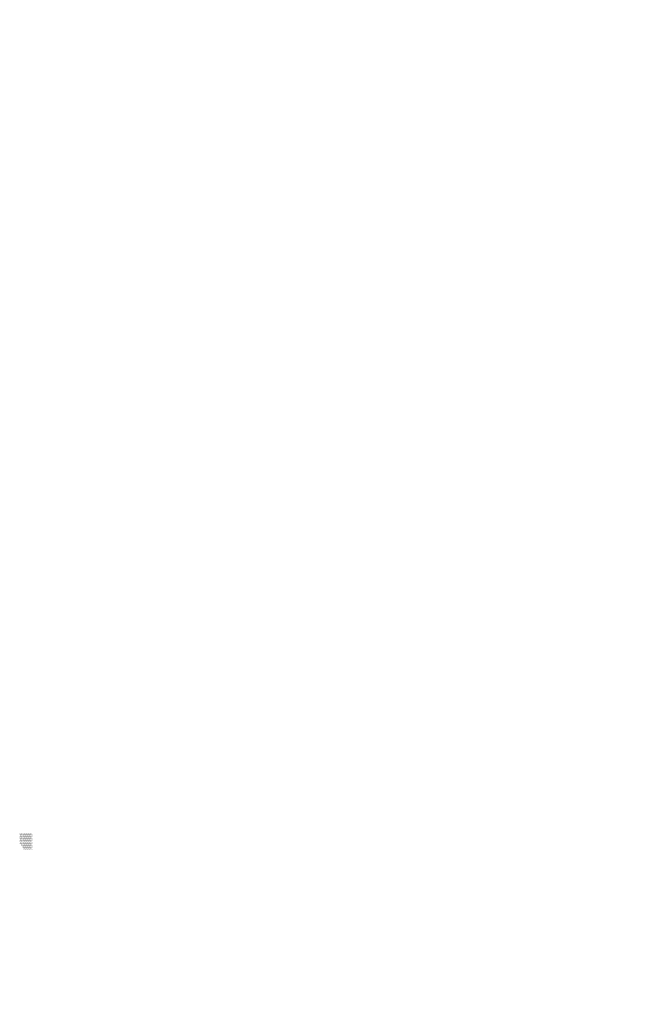
# Model space of a CAD drawing. Units: inches. Extents: x -11.5 to 54.5, y 3.8 to 61.9.
# Drawn here: x 33.3 to 33.3, y 43.9 to 43.9 of the extents above; entities that cross this region are included whole.
import ezdxf

# ---------------------------------------------------------------- set-up
doc = ezdxf.new("R2010")
doc.units = ezdxf.units.IN
doc.header["$MEASUREMENT"] = 0
doc.layers.add('IMAGE', color=7, linetype='Continuous')

# ---------------------------------------------------------------- blocks, each defined once
blk = doc.blocks.new('*X6')
at = {"color": 0}
for p, q in [((4.953125, 4.84375), (4.953125, 4.84375)), ((4.953125, 4.78125), (4.953125, 4.78125)), ((4.953125, 4.71875), (4.953125, 4.71875)), ((4.953125, 4.65625), (4.953125, 4.65625)), ((4.953125, 4.59375), (4.953125, 4.59375)), ((4.953125, 4.53125), (4.953125, 4.53125)), ((4.953125, 4.46875), (4.953125, 4.46875)), ((4.96875, 4.8125), (4.96875, 4.8125)), ((4.96875, 4.75), (4.96875, 4.75)), ((4.96875, 4.6875), (4.96875, 4.6875)), ((4.96875, 4.625), (4.96875, 4.625)), ((4.96875, 4.5625), (4.96875, 4.5625)), ((4.96875, 4.5), (4.96875, 4.5)), ((4.96875, 4.4375), (4.96875, 4.4375)), ((4.984375, 4.84375), (4.984375, 4.84375)), ((4.984375, 4.78125), (4.984375, 4.78125)), ((4.984375, 4.71875), (4.984375, 4.71875)), ((4.984375, 4.65625), (4.984375, 4.65625)), ((4.984375, 4.59375), (4.984375, 4.59375)), ((4.984375, 4.53125), (4.984375, 4.53125)), ((4.984375, 4.46875), (4.984375, 4.46875)), ((5, 4.8125), (5, 4.8125)), ((5, 4.75), (5, 4.75)), ((5, 4.6875), (5, 4.6875)), ((5, 4.625), (5, 4.625)), ((5, 4.5625), (5, 4.5625)), ((5, 4.5), (5, 4.5)), ((5, 4.4375), (5, 4.4375)), ((5.015625, 4.84375), (5.015625, 4.84375)), ((5.015625, 4.78125), (5.015625, 4.78125)), ((5.015625, 4.71875), (5.015625, 4.71875)), ((5.015625, 4.65625), (5.015625, 4.65625)), ((5.015625, 4.59375), (5.015625, 4.59375)), ((5.015625, 4.53125), (5.015625, 4.53125)), ((5.015625, 4.46875), (5.015625, 4.46875)), ((5.03125, 4.8125), (5.03125, 4.8125)), ((5.03125, 4.75), (5.03125, 4.75)), ((5.03125, 4.6875), (5.03125, 4.6875)), ((5.03125, 4.625), (5.03125, 4.625)), ((5.03125, 4.5625), (5.03125, 4.5625)), ((5.03125, 4.5), (5.03125, 4.5)), ((5.03125, 4.4375), (5.03125, 4.4375)), ((5.046875, 4.84375), (5.046875, 4.84375)), ((5.046875, 4.78125), (5.046875, 4.78125)), ((5.046875, 4.71875), (5.046875, 4.71875)), ((5.046875, 4.65625), (5.046875, 4.65625)), ((5.046875, 4.59375), (5.046875, 4.59375)), ((5.046875, 4.53125), (5.046875, 4.53125)), ((5.046875, 4.46875), (5.046875, 4.46875)), ((5.0625, 4.8125), (5.0625, 4.8125)), ((5.0625, 4.75), (5.0625, 4.75)), ((5.0625, 4.6875), (5.0625, 4.6875)), ((5.0625, 4.625), (5.0625, 4.625)), ((5.0625, 4.5625), (5.0625, 4.5625)), ((5.0625, 4.5), (5.0625, 4.5)), ((5.0625, 4.4375), (5.0625, 4.4375)), ((5.078125, 4.84375), (5.078125, 4.84375)), ((5.078125, 4.78125), (5.078125, 4.78125)), ((5.078125, 4.71875), (5.078125, 4.71875)), ((5.078125, 4.65625), (5.078125, 4.65625)), ((5.078125, 4.59375), (5.078125, 4.59375)), ((5.078125, 4.53125), (5.078125, 4.53125)), ((5.078125, 4.46875), (5.078125, 4.46875)), ((5.09375, 4.8125), (5.09375, 4.8125)), ((5.09375, 4.75), (5.09375, 4.75)), ((5.09375, 4.6875), (5.09375, 4.6875)), ((5.09375, 4.625), (5.09375, 4.625)), ((5.09375, 4.5625), (5.09375, 4.5625)), ((5.09375, 4.5), (5.09375, 4.5)), ((5.09375, 4.4375), (5.09375, 4.4375)), ((5.109375, 4.84375), (5.109375, 4.84375)), ((5.109375, 4.78125), (5.109375, 4.78125)), ((5.109375, 4.71875), (5.109375, 4.71875)), ((5.109375, 4.65625), (5.109375, 4.65625)), ((5.109375, 4.59375), (5.109375, 4.59375)), ((5.109375, 4.53125), (5.109375, 4.53125)), ((5.109375, 4.46875), (5.109375, 4.46875)), ((5.125, 4.8125), (5.125, 4.8125)), ((5.125, 4.75), (5.125, 4.75)), ((5.125, 4.6875), (5.125, 4.6875)), ((5.125, 4.625), (5.125, 4.625)), ((5.125, 4.5625), (5.125, 4.5625)), ((5.125, 4.5), (5.125, 4.5)), ((5.125, 4.4375), (5.125, 4.4375)), ((5.140625, 4.84375), (5.140625, 4.84375)), ((5.140625, 4.78125), (5.140625, 4.78125)), ((5.140625, 4.71875), (5.140625, 4.71875)), ((5.140625, 4.65625), (5.140625, 4.65625)), ((5.140625, 4.59375), (5.140625, 4.59375)), ((5.140625, 4.53125), (5.140625, 4.53125)), ((5.140625, 4.46875), (5.140625, 4.46875)), ((5.15625, 4.8125), (5.15625, 4.8125)), ((5.15625, 4.75), (5.15625, 4.75)), ((5.15625, 4.6875), (5.15625, 4.6875)), ((5.15625, 4.625), (5.15625, 4.625)), ((5.15625, 4.5625), (5.15625, 4.5625)), ((5.15625, 4.5), (5.15625, 4.5)), ((5.15625, 4.4375), (5.15625, 4.4375)), ((5.171875, 4.84375), (5.171875, 4.84375)), ((5.171875, 4.78125), (5.171875, 4.78125)), ((5.171875, 4.71875), (5.171875, 4.71875)), ((5.171875, 4.65625), (5.171875, 4.65625)), ((5.171875, 4.59375), (5.171875, 4.59375)), ((5.171875, 4.53125), (5.171875, 4.53125)), ((5.171875, 4.46875), (5.171875, 4.46875)), ((5.1875, 4.8125), (5.1875, 4.8125)), ((5.1875, 4.75), (5.1875, 4.75)), ((5.1875, 4.6875), (5.1875, 4.6875)), ((5.1875, 4.625), (5.1875, 4.625)), ((5.1875, 4.5625), (5.1875, 4.5625)), ((5.1875, 4.5), (5.1875, 4.5)), ((5.1875, 4.4375), (5.1875, 4.4375)), ((5.203125, 4.84375), (5.203125, 4.84375)), ((5.203125, 4.78125), (5.203125, 4.78125)), ((5.203125, 4.71875), (5.203125, 4.71875)), ((5.203125, 4.65625), (5.203125, 4.65625)), ((5.203125, 4.59375), (5.203125, 4.59375)), ((5.203125, 4.53125), (5.203125, 4.53125)), ((5.203125, 4.46875), (5.203125, 4.46875)), ((5.21875, 4.8125), (5.21875, 4.8125)), ((5.21875, 4.75), (5.21875, 4.75)), ((5.21875, 4.6875), (5.21875, 4.6875)), ((5.21875, 4.625), (5.21875, 4.625)), ((5.21875, 4.5625), (5.21875, 4.5625)), ((5.21875, 4.5), (5.21875, 4.5)), ((5.21875, 4.4375), (5.21875, 4.4375)), ((5.234375, 4.84375), (5.234375, 4.84375)), ((5.234375, 4.78125), (5.234375, 4.78125)), ((5.234375, 4.71875), (5.234375, 4.71875)), ((5.234375, 4.65625), (5.234375, 4.65625)), ((5.234375, 4.59375), (5.234375, 4.59375)), ((5.234375, 4.53125), (5.234375, 4.53125)), ((5.234375, 4.46875), (5.234375, 4.46875)), ((5.25, 4.8125), (5.25, 4.8125)), ((5.25, 4.75), (5.25, 4.75)), ((5.25, 4.6875), (5.25, 4.6875)), ((5.25, 4.625), (5.25, 4.625)), ((5.25, 4.5625), (5.25, 4.5625)), ((5.25, 4.5), (5.25, 4.5)), ((5.25, 4.4375), (5.25, 4.4375)), ((5.265625, 4.84375), (5.265625, 4.84375)), ((5.265625, 4.78125), (5.265625, 4.78125)), ((5.265625, 4.71875), (5.265625, 4.71875)), ((5.265625, 4.65625), (5.265625, 4.65625)), ((5.265625, 4.59375), (5.265625, 4.59375)), ((5.265625, 4.53125), (5.265625, 4.53125)), ((5.265625, 4.46875), (5.265625, 4.46875)), ((5.28125, 4.8125), (5.28125, 4.8125)), ((5.28125, 4.75), (5.28125, 4.75)), ((5.28125, 4.6875), (5.28125, 4.6875)), ((5.28125, 4.625), (5.28125, 4.625)), ((5.28125, 4.5625), (5.28125, 4.5625)), ((5.28125, 4.5), (5.28125, 4.5)), ((5.28125, 4.4375), (5.28125, 4.4375)), ((5.296875, 4.84375), (5.296875, 4.84375)), ((5.296875, 4.78125), (5.296875, 4.78125)), ((5.296875, 4.71875), (5.296875, 4.71875)), ((5.296875, 4.65625), (5.296875, 4.65625)), ((5.296875, 4.59375), (5.296875, 4.59375)), ((5.296875, 4.53125), (5.296875, 4.53125)), ((5.296875, 4.46875), (5.296875, 4.46875)), ((5.3125, 4.8125), (5.3125, 4.8125)), ((5.3125, 4.75), (5.3125, 4.75)), ((5.3125, 4.6875), (5.3125, 4.6875)), ((5.3125, 4.625), (5.3125, 4.625)), ((5.3125, 4.5625), (5.3125, 4.5625)), ((5.3125, 4.5), (5.3125, 4.5)), ((5.3125, 4.4375), (5.3125, 4.4375)), ((5.328125, 4.84375), (5.328125, 4.84375)), ((5.328125, 4.78125), (5.328125, 4.78125)), ((5.328125, 4.71875), (5.328125, 4.71875)), ((5.328125, 4.65625), (5.328125, 4.65625)), ((5.328125, 4.59375), (5.328125, 4.59375)), ((5.328125, 4.53125), (5.328125, 4.53125)), ((5.328125, 4.46875), (5.328125, 4.46875)), ((5.34375, 4.8125), (5.34375, 4.8125)), ((5.34375, 4.75), (5.34375, 4.75)), ((5.34375, 4.6875), (5.34375, 4.6875)), ((5.34375, 4.625), (5.34375, 4.625)), ((5.34375, 4.5625), (5.34375, 4.5625)), ((5.34375, 4.5), (5.34375, 4.5)), ((5.34375, 4.4375), (5.34375, 4.4375)), ((5.359375, 4.84375), (5.359375, 4.84375)), ((5.359375, 4.78125), (5.359375, 4.78125)), ((5.359375, 4.71875), (5.359375, 4.71875)), ((5.359375, 4.65625), (5.359375, 4.65625)), ((5.359375, 4.59375), (5.359375, 4.59375)), ((5.359375, 4.53125), (5.359375, 4.53125)), ((5.359375, 4.46875), (5.359375, 4.46875)), ((5.375, 4.8125), (5.375, 4.8125)), ((5.375, 4.75), (5.375, 4.75)), ((5.375, 4.6875), (5.375, 4.6875)), ((5.375, 4.625), (5.375, 4.625)), ((5.375, 4.5625), (5.375, 4.5625)), ((5.375, 4.5), (5.375, 4.5)), ((5.375, 4.4375), (5.375, 4.4375)), ((5.390625, 4.84375), (5.390625, 4.84375)), ((5.390625, 4.78125), (5.390625, 4.78125)), ((5.390625, 4.71875), (5.390625, 4.71875)), ((5.390625, 4.65625), (5.390625, 4.65625)), ((5.390625, 4.59375), (5.390625, 4.59375)), ((5.390625, 4.53125), (5.390625, 4.53125)), ((5.390625, 4.46875), (5.390625, 4.46875)), ((5.40625, 4.8125), (5.40625, 4.8125)), ((5.40625, 4.75), (5.40625, 4.75)), ((5.40625, 4.6875), (5.40625, 4.6875)), ((5.40625, 4.625), (5.40625, 4.625)), ((5.40625, 4.5625), (5.40625, 4.5625)), ((5.40625, 4.5), (5.40625, 4.5)), ((5.40625, 4.4375), (5.40625, 4.4375)), ((5.421875, 4.84375), (5.421875, 4.84375)), ((5.421875, 4.78125), (5.421875, 4.78125)), ((5.421875, 4.71875), (5.421875, 4.71875)), ((5.421875, 4.65625), (5.421875, 4.65625)), ((5.421875, 4.59375), (5.421875, 4.59375)), ((5.421875, 4.53125), (5.421875, 4.53125)), ((5.421875, 4.46875), (5.421875, 4.46875)), ((5.4375, 4.8125), (5.4375, 4.8125)), ((5.4375, 4.75), (5.4375, 4.75)), ((5.4375, 4.6875), (5.4375, 4.6875)), ((5.4375, 4.625), (5.4375, 4.625)), ((5.4375, 4.5625), (5.4375, 4.5625)), ((5.4375, 4.5), (5.4375, 4.5)), ((5.4375, 4.4375), (5.4375, 4.4375)), ((5.453125, 4.84375), (5.453125, 4.84375)), ((5.453125, 4.78125), (5.453125, 4.78125)), ((5.453125, 4.71875), (5.453125, 4.71875)), ((5.453125, 4.65625), (5.453125, 4.65625)), ((5.453125, 4.59375), (5.453125, 4.59375)), ((5.453125, 4.53125), (5.453125, 4.53125)), ((5.453125, 4.46875), (5.453125, 4.46875)), ((5.46875, 4.8125), (5.46875, 4.8125)), ((5.46875, 4.75), (5.46875, 4.75)), ((5.46875, 4.6875), (5.46875, 4.6875)), ((5.46875, 4.625), (5.46875, 4.625)), ((5.46875, 4.5625), (5.46875, 4.5625)), ((5.46875, 4.5), (5.46875, 4.5)), ((5.46875, 4.4375), (5.46875, 4.4375)), ((5.484375, 4.84375), (5.484375, 4.84375)), ((5.484375, 4.78125), (5.484375, 4.78125)), ((5.484375, 4.71875), (5.484375, 4.71875)), ((5.484375, 4.65625), (5.484375, 4.65625)), ((5.484375, 4.59375), (5.484375, 4.59375)), ((5.484375, 4.53125), (5.484375, 4.53125)), ((5.484375, 4.46875), (5.484375, 4.46875)), ((5.5, 4.8125), (5.5, 4.8125)), ((5.5, 4.75), (5.5, 4.75)), ((5.5, 4.6875), (5.5, 4.6875)), ((5.5, 4.625), (5.5, 4.625)), ((5.5, 4.5625), (5.5, 4.5625)), ((5.5, 4.5), (5.5, 4.5)), ((5.5, 4.4375), (5.5, 4.4375)), ((4.953125, 4.40625), (4.953125, 4.40625)), ((4.96875, 4.375), (4.96875, 4.375)), ((4.984375, 4.40625), (4.984375, 4.40625)), ((5, 4.375), (5, 4.375)), ((5.015625, 4.40625), (5.015625, 4.40625)), ((5.015625, 4.34375), (5.015625, 4.34375)), ((5.03125, 4.375), (5.03125, 4.375)), ((5.03125, 4.3125), (5.03125, 4.3125)), ((5.046875, 4.40625), (5.046875, 4.40625)), ((5.046875, 4.34375), (5.046875, 4.34375)), ((5.046875, 4.28125), (5.046875, 4.28125)), ((5.0625, 4.375), (5.0625, 4.375)), ((5.0625, 4.3125), (5.0625, 4.3125)), ((5.0625, 4.25), (5.0625, 4.25)), ((5.078125, 4.40625), (5.078125, 4.40625)), ((5.078125, 4.34375), (5.078125, 4.34375)), ((5.078125, 4.28125), (5.078125, 4.28125)), ((5.078125, 4.21875), (5.078125, 4.21875)), ((5.09375, 4.375), (5.09375, 4.375)), ((5.09375, 4.3125), (5.09375, 4.3125)), ((5.09375, 4.25), (5.09375, 4.25)), ((5.09375, 4.1875), (5.09375, 4.1875)), ((5.109375, 4.40625), (5.109375, 4.40625)), ((5.109375, 4.34375), (5.109375, 4.34375)), ((5.109375, 4.28125), (5.109375, 4.28125)), ((5.109375, 4.21875), (5.109375, 4.21875)), ((5.109375, 4.15625), (5.109375, 4.15625)), ((5.125, 4.375), (5.125, 4.375)), ((5.125, 4.3125), (5.125, 4.3125)), ((5.125, 4.25), (5.125, 4.25)), ((5.125, 4.1875), (5.125, 4.1875)), ((5.125, 4.125), (5.125, 4.125)), ((5.140625, 4.40625), (5.140625, 4.40625)), ((5.140625, 4.34375), (5.140625, 4.34375)), ((5.140625, 4.28125), (5.140625, 4.28125)), ((5.140625, 4.21875), (5.140625, 4.21875)), ((5.140625, 4.15625), (5.140625, 4.15625)), ((5.15625, 4.375), (5.15625, 4.375)), ((5.15625, 4.3125), (5.15625, 4.3125)), ((5.15625, 4.25), (5.15625, 4.25)), ((5.15625, 4.1875), (5.15625, 4.1875)), ((5.15625, 4.125), (5.15625, 4.125)), ((5.171875, 4.40625), (5.171875, 4.40625)), ((5.171875, 4.34375), (5.171875, 4.34375)), ((5.171875, 4.28125), (5.171875, 4.28125)), ((5.171875, 4.21875), (5.171875, 4.21875)), ((5.171875, 4.15625), (5.171875, 4.15625)), ((5.1875, 4.375), (5.1875, 4.375)), ((5.1875, 4.3125), (5.1875, 4.3125)), ((5.1875, 4.25), (5.1875, 4.25)), ((5.1875, 4.1875), (5.1875, 4.1875)), ((5.1875, 4.125), (5.1875, 4.125)), ((5.203125, 4.40625), (5.203125, 4.40625)), ((5.203125, 4.34375), (5.203125, 4.34375)), ((5.203125, 4.28125), (5.203125, 4.28125)), ((5.203125, 4.21875), (5.203125, 4.21875)), ((5.203125, 4.15625), (5.203125, 4.15625)), ((5.21875, 4.375), (5.21875, 4.375)), ((5.21875, 4.3125), (5.21875, 4.3125)), ((5.21875, 4.25), (5.21875, 4.25)), ((5.21875, 4.1875), (5.21875, 4.1875)), ((5.21875, 4.125), (5.21875, 4.125)), ((5.234375, 4.40625), (5.234375, 4.40625)), ((5.234375, 4.34375), (5.234375, 4.34375)), ((5.234375, 4.28125), (5.234375, 4.28125)), ((5.234375, 4.21875), (5.234375, 4.21875)), ((5.234375, 4.15625), (5.234375, 4.15625)), ((5.25, 4.375), (5.25, 4.375)), ((5.25, 4.3125), (5.25, 4.3125)), ((5.25, 4.25), (5.25, 4.25)), ((5.25, 4.1875), (5.25, 4.1875)), ((5.25, 4.125), (5.25, 4.125)), ((5.265625, 4.40625), (5.265625, 4.40625)), ((5.265625, 4.34375), (5.265625, 4.34375)), ((5.265625, 4.28125), (5.265625, 4.28125)), ((5.265625, 4.21875), (5.265625, 4.21875)), ((5.265625, 4.15625), (5.265625, 4.15625)), ((5.28125, 4.375), (5.28125, 4.375)), ((5.28125, 4.3125), (5.28125, 4.3125)), ((5.28125, 4.25), (5.28125, 4.25)), ((5.28125, 4.1875), (5.28125, 4.1875)), ((5.28125, 4.125), (5.28125, 4.125)), ((5.296875, 4.40625), (5.296875, 4.40625)), ((5.296875, 4.34375), (5.296875, 4.34375)), ((5.296875, 4.28125), (5.296875, 4.28125)), ((5.296875, 4.21875), (5.296875, 4.21875)), ((5.296875, 4.15625), (5.296875, 4.15625)), ((5.3125, 4.375), (5.3125, 4.375)), ((5.3125, 4.3125), (5.3125, 4.3125)), ((5.3125, 4.25), (5.3125, 4.25)), ((5.3125, 4.1875), (5.3125, 4.1875)), ((5.3125, 4.125), (5.3125, 4.125)), ((5.328125, 4.40625), (5.328125, 4.40625)), ((5.328125, 4.34375), (5.328125, 4.34375)), ((5.328125, 4.28125), (5.328125, 4.28125)), ((5.328125, 4.21875), (5.328125, 4.21875)), ((5.328125, 4.15625), (5.328125, 4.15625)), ((5.34375, 4.375), (5.34375, 4.375)), ((5.34375, 4.3125), (5.34375, 4.3125)), ((5.34375, 4.25), (5.34375, 4.25)), ((5.34375, 4.1875), (5.34375, 4.1875)), ((5.34375, 4.125), (5.34375, 4.125)), ((5.359375, 4.40625), (5.359375, 4.40625)), ((5.359375, 4.34375), (5.359375, 4.34375)), ((5.359375, 4.28125), (5.359375, 4.28125)), ((5.359375, 4.21875), (5.359375, 4.21875)), ((5.359375, 4.15625), (5.359375, 4.15625)), ((5.375, 4.375), (5.375, 4.375)), ((5.375, 4.3125), (5.375, 4.3125)), ((5.375, 4.25), (5.375, 4.25)), ((5.375, 4.1875), (5.375, 4.1875)), ((5.375, 4.125), (5.375, 4.125)), ((5.390625, 4.40625), (5.390625, 4.40625)), ((5.390625, 4.34375), (5.390625, 4.34375)), ((5.390625, 4.28125), (5.390625, 4.28125)), ((5.390625, 4.21875), (5.390625, 4.21875)), ((5.390625, 4.15625), (5.390625, 4.15625)), ((5.40625, 4.375), (5.40625, 4.375)), ((5.40625, 4.3125), (5.40625, 4.3125)), ((5.40625, 4.25), (5.40625, 4.25)), ((5.40625, 4.1875), (5.40625, 4.1875)), ((5.40625, 4.125), (5.40625, 4.125)), ((5.421875, 4.40625), (5.421875, 4.40625)), ((5.421875, 4.34375), (5.421875, 4.34375)), ((5.421875, 4.28125), (5.421875, 4.28125)), ((5.421875, 4.21875), (5.421875, 4.21875)), ((5.421875, 4.15625), (5.421875, 4.15625)), ((5.4375, 4.375), (5.4375, 4.375)), ((5.4375, 4.3125), (5.4375, 4.3125)), ((5.4375, 4.25), (5.4375, 4.25)), ((5.4375, 4.1875), (5.4375, 4.1875)), ((5.4375, 4.125), (5.4375, 4.125)), ((5.453125, 4.40625), (5.453125, 4.40625)), ((5.453125, 4.34375), (5.453125, 4.34375)), ((5.453125, 4.28125), (5.453125, 4.28125)), ((5.453125, 4.21875), (5.453125, 4.21875)), ((5.453125, 4.15625), (5.453125, 4.15625)), ((5.46875, 4.375), (5.46875, 4.375)), ((5.46875, 4.3125), (5.46875, 4.3125)), ((5.46875, 4.25), (5.46875, 4.25)), ((5.46875, 4.1875), (5.46875, 4.1875)), ((5.46875, 4.125), (5.46875, 4.125)), ((5.484375, 4.40625), (5.484375, 4.40625)), ((5.484375, 4.34375), (5.484375, 4.34375)), ((5.484375, 4.28125), (5.484375, 4.28125)), ((5.484375, 4.21875), (5.484375, 4.21875)), ((5.484375, 4.15625), (5.484375, 4.15625)), ((5.5, 4.375), (5.5, 4.375)), ((5.5, 4.3125), (5.5, 4.3125)), ((5.5, 4.25), (5.5, 4.25)), ((5.5, 4.1875), (5.5, 4.1875)), ((5.5, 4.125), (5.5, 4.125))]:
    blk.add_line(p, q, dxfattribs=at)

msp = doc.modelspace()

# ---------------------------------------------------------------- linework, layer by layer
at = {"layer": 'IMAGE', "color": 7}
msp.add_trace([(33.3141242, 43.9276296), (33.3104832, 43.9254393), (33.3304829, 43.9004359), (33.3268419, 43.8982457)], dxfattribs=at)

# ---------------------------------------------------------------- block references
at = {"layer": 'IMAGE', "color": 7, "xscale": 0.0001019761654374476, "yscale": 0.0001019761654374476, "zscale": 0.0001019761654374476}
msp.add_blockref('*X6', (33.3128613, 43.9023852), dxfattribs=at)

doc.saveas('drawing.dxf')
